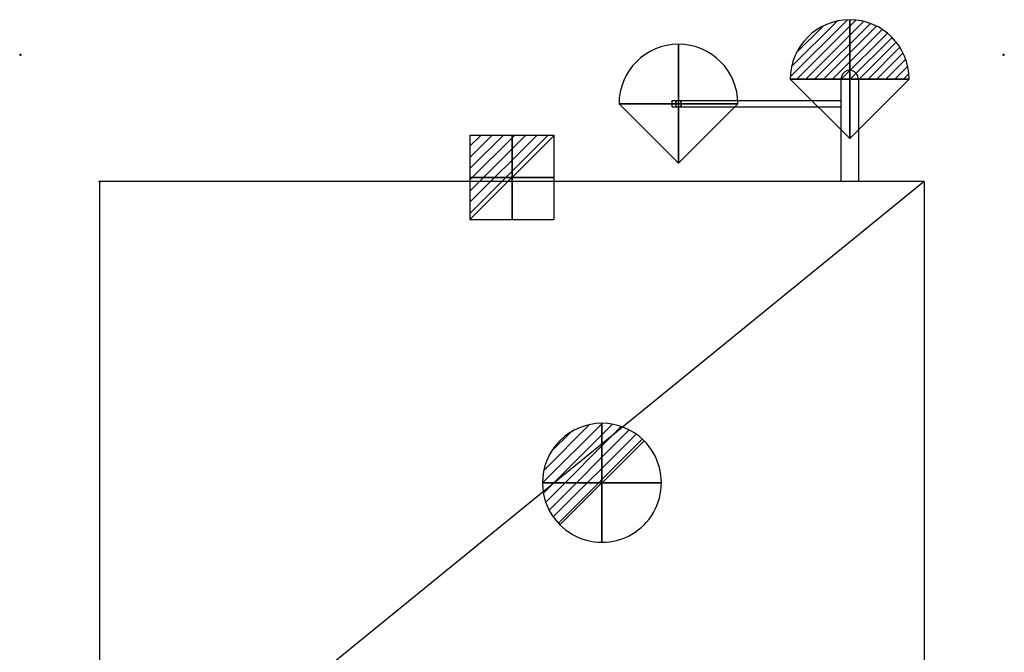
# Model space of a CAD drawing. Units: millimetres. Extents: x -1 to 1359, y -3682 to 44.
# Drawn here: x -1 to 1241, y -754 to 44 of the extents above; entities that cross this region are included whole.
import ezdxf

# ---------------------------------------------------------------- set-up
doc = ezdxf.new("R2010")
doc.units = ezdxf.units.MM
doc.header["$PDMODE"] = 3
doc.linetypes.add('Dash', pattern=[609.6, 304.8, -304.8])
for name, color, linetype in [('IQ_200_2D', 1, 'Continuous'), ('IQ_200_3D', 1, 'Continuous'), ('IQ_204_2D', 7, 'Dash'), ('IQ_CON_DRAIN_INT', 7, 'Continuous'), ('IQ_CON_ELECTRICITY_INT', 7, 'Continuous'), ('IQ_CON_REFLIQUIDIN_INT', 7, 'Continuous'), ('IQ_CON_REFLIQUIDOUT_INT', 7, 'Continuous'), ('IQ_INS_3D', 3, 'Continuous')]:
    doc.layers.add(name, color=color, linetype=linetype)

# ---------------------------------------------------------------- blocks, each defined once
blk = doc.blocks.new('*X2')
at = {"color": 0}
for p, q in [((286.774344, 2204.447934), (296.618251, 2214.291842)), ((286.774344, 2205.862148), (295.204037, 2214.291842)), ((286.774344, 2207.276361), (293.789824, 2214.291842)), ((286.774344, 2208.690575), (292.37561, 2214.291842)), ((286.774344, 2210.104788), (290.961397, 2214.291842)), ((286.774344, 2211.519002), (289.547183, 2214.291842)), ((286.774344, 2212.933216), (288.13297, 2214.291842))]:
    blk.add_line(p, q, dxfattribs=at)
blk = doc.blocks.new('ELECTRICITY')
for p, q in [((2.121, 2.121), (-2.121, 2.121)), ((-2.121, 2.121), (-2.121, -2.121)), ((-2.121, -2.121), (2.121, 2.121)), ((2.121, -2.121), (2.121, 2.121)), ((-2.121, -2.121), (2.121, -2.121))]:
    blk.add_line(p, q)
at = {"extrusion": (-1, 0, 0)}
for p, q in [((0, -2.121, 2.121), (0, 2.121, 2.121)), ((0, 2.121, -2.121), (0, -2.121, -2.121)), ((0, 2.121, 2.121), (0, 2.121, -2.121)), ((0, 2.121, -2.121), (0, -2.121, 2.121)), ((0, -2.121, -2.121), (0, -2.121, 2.121))]:
    blk.add_line(p, q, dxfattribs=at)
at = {"extrusion": (0, -1, 0)}
for p, q in [((2.121, 0, 2.121), (-2.121, 0, 2.121)), ((-2.121, 0, -2.121), (2.121, 0, -2.121)), ((-2.121, 0, 2.121), (-2.121, 0, -2.121)), ((-2.121, 0, -2.121), (2.121, 0, 2.121)), ((2.121, 0, -2.121), (2.121, 0, 2.121))]:
    blk.add_line(p, q, dxfattribs=at)
at = {"xscale": 0.4000000000000909, "yscale": 0.4000000000000909, "zscale": 0.4000000000000909}
blk.add_blockref('*X2', (-116.831, -883.595), dxfattribs=at)
at = {"extrusion": (-1, 0, 0), "xscale": 0.3999999999999773, "yscale": 0.3999999999999773, "zscale": 0.3999999999999773}
blk.add_blockref('*X2', (-116.831, -883.595), dxfattribs=at)
at = {"extrusion": (0, -1, 0), "xscale": 0.4000000000000909, "yscale": 0.4000000000000909, "zscale": 0.4000000000000909}
blk.add_blockref('*X2', (-116.831, -883.595), dxfattribs=at)
blk = doc.blocks.new('*X3')
at = {"color": 0}
for p, q in [((313.99, 2209.04), (321.51, 2216.55)), ((314.11, 2207.74), (322.8, 2216.44)), ((314.16, 2210.62), (319.93, 2216.39)), ((314.4, 2206.62), (323.93, 2216.15)), ((314.82, 2205.62), (324.92, 2215.72)), ((315.1, 2212.98), (317.57, 2215.44)), ((315.35, 2204.74), (325.8, 2215.19)), ((315.99, 2203.96), (326.58, 2214.56))]:
    blk.add_line(p, q, dxfattribs=at)
blk = doc.blocks.new('DRAIN')
blk.add_line((-2.121, -2.121), (2.121, 2.121))
at = {"extrusion": (-1, 0, 0)}
blk.add_line((0, 2.121, -2.121), (0, -2.121, 2.121), dxfattribs=at)
at = {"extrusion": (0, -1, 0)}
blk.add_line((-2.121, 0, -2.121), (2.121, 0, 2.121), dxfattribs=at)
for start, end in [(45, 225), (225, 45)]:
    blk.add_arc((0, 0), 3, start, end)
at = {"extrusion": (-1, 0, 0)}
for start, end in [(45, 225), (225, 45)]:
    blk.add_arc((0, 0), 3, start, end, dxfattribs=at)
at = {"extrusion": (0, -1, 0)}
for start, end in [(45, 225), (225, 45)]:
    blk.add_arc((0, 0), 3, start, end, dxfattribs=at)
at = {"xscale": 0.4000000000000909, "yscale": 0.4000000000000909, "zscale": 0.4000000000000909}
blk.add_blockref('*X3', (-128.597, -883.621), dxfattribs=at)
at = {"extrusion": (-1, 0, 0), "xscale": 0.3999999999999773, "yscale": 0.3999999999999773, "zscale": 0.3999999999999773}
blk.add_blockref('*X3', (-128.597, -883.621), dxfattribs=at)
at = {"extrusion": (0, -1, 0), "xscale": 0.4000000000000909, "yscale": 0.4000000000000909, "zscale": 0.4000000000000909}
blk.add_blockref('*X3', (-128.597, -883.621), dxfattribs=at)
blk = doc.blocks.new('REFLIQUIDIN')
blk.add_lwpolyline([(3, 0, 1), (-3, 0), (0, -3)], format="xyb", close=True)
at = {"extrusion": (-1, 0, 0)}
blk.add_lwpolyline([(3, 0, 1), (-3, 0), (0, -3)], format="xyb", close=True, dxfattribs=at)
at = {"extrusion": (0, -1, 0)}
blk.add_lwpolyline([(3, 0, 1), (-3, 0), (0, -3)], format="xyb", close=True, dxfattribs=at)
blk = doc.blocks.new('REFLIQUIDOUT')
h = blk.add_hatch()
h.set_pattern_fill('ANSI31', color=256, scale=0.1, style=0)
edge = h.paths.add_edge_path()
edge.add_arc((0, 0), 3, 0, 180)
edge.add_line((-3, 0), (3, 0))
at = {"extrusion": (-1, 0, 0)}
h = blk.add_hatch(dxfattribs=at)
h.set_pattern_fill('ANSI31', color=256, scale=0.1, style=0)
edge = h.paths.add_edge_path()
edge.add_arc((0, 0), 3, 0, 180)
edge.add_line((-3, 0), (3, 0))
at = {"extrusion": (0, -1, 0)}
h = blk.add_hatch(dxfattribs=at)
h.set_pattern_fill('ANSI31', color=256, scale=0.1, style=0)
edge = h.paths.add_edge_path()
edge.add_arc((0, 0), 3, 0, 180)
edge.add_line((-3, 0), (3, 0))
at = {"extrusion": (-1, 0, 0)}
for p, q in [((0, 3), (0, -3)), ((0, 3), (0, 0, -3)), ((0, 0, -3), (0, -3))]:
    blk.add_line(p, q, dxfattribs=at)
at = {"extrusion": (0, -1, 0)}
for p, q in [((-3, 0), (3, 0)), ((-3, 0), (0, 0, -3)), ((0, 0, -3), (3, 0))]:
    blk.add_line(p, q, dxfattribs=at)
for p, q in [((-3, 0), (3, 0)), ((-3, 0), (0, -3)), ((0, -3), (3, 0))]:
    blk.add_line(p, q)
blk.add_arc((0, 0), 3, 0, 180)
at = {"extrusion": (-1, 0, 0)}
blk.add_arc((0, 0), 3, 0, 180, dxfattribs=at)
at = {"extrusion": (0, -1, 0)}
blk.add_arc((0, 0), 3, 0, 180, dxfattribs=at)

msp = doc.modelspace()

# ---------------------------------------------------------------- linework, layer by layer
at = {"layer": 'IQ_200_2D', "linetype": 'Continuous'}
for p, q in [((100, -1006.5), (100, -160)), ((1140, -160), (100, -160)), ((1140, -160), (1140, -1006.5))]:
    msp.add_line(p, q, dxfattribs=at)
at = {"layer": 'IQ_200_3D'}
msp.add_line((830, -62.2, 365.6), (830, -62.2, 261.4), dxfattribs=at)
at = {"layer": 'IQ_204_2D'}
for p, q in [((1035, -31), (1035, -160)), ((1057, -31), (1057, -160)), ((822, -66), (822, -58))]:
    msp.add_line(p, q, dxfattribs=at)
at = {"layer": 'IQ_204_2D', "linetype": 'Continuous'}
for p, q in [((822, -58), (1035, -58)), ((822, -66), (1035, -66)), ((1140, -160), (100, -1006.5))]:
    msp.add_line(p, q, dxfattribs=at)
for centre, radius, end in [((1046, -31), 11, 180), ((830, -62), 4, 359.8659)]:
    msp.add_arc(centre, radius, 0, end, dxfattribs=at)
at = {"layer": 'IQ_INS_3D'}
for p in [(0, 0), (0, 0), (1240, 0), (100, -160)]:
    msp.add_point(p, dxfattribs=at)

# ---------------------------------------------------------------- block references
at = {"layer": 'IQ_CON_DRAIN_INT', "xscale": 25, "yscale": 25, "zscale": 25}
msp.add_blockref('DRAIN', (733.5, -540), dxfattribs=at)
at = {"layer": 'IQ_CON_ELECTRICITY_INT', "xscale": 25, "yscale": 25, "zscale": 25}
msp.add_blockref('ELECTRICITY', (620, -155), dxfattribs=at)
at = {"layer": 'IQ_CON_REFLIQUIDIN_INT', "xscale": 25, "yscale": 25, "zscale": 25}
msp.add_blockref('REFLIQUIDIN', (830, -62), dxfattribs=at)
at = {"layer": 'IQ_CON_REFLIQUIDOUT_INT', "xscale": 25, "yscale": 25, "zscale": 25}
msp.add_blockref('REFLIQUIDOUT', (1046, -31), dxfattribs=at)

doc.saveas('drawing.dxf')
